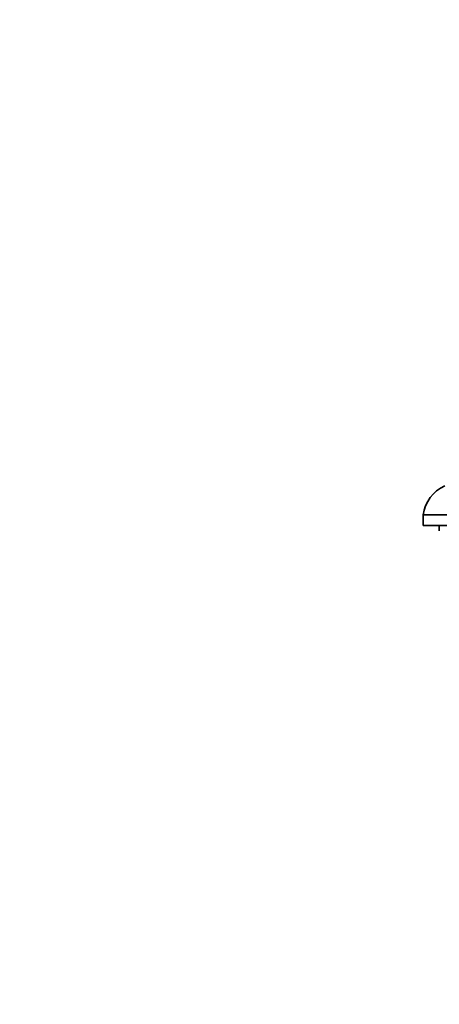
# Model space of a CAD drawing. Units: millimetres. Extents: x 0 to 1620, y 0 to 2214.
# Drawn here: x 341 to 380, y 1374 to 1466 of the extents above; entities that cross this region are included whole.
import ezdxf
from ezdxf import colors
from ezdxf.entities.mleader import LeaderData, LeaderLine
from ezdxf.math import Vec2, Vec3

# ---------------------------------------------------------------- set-up
doc = ezdxf.new("R2010")
doc.units = ezdxf.units.MM
doc.layers.add('DV2_Défaut', color=7, linetype='Continuous')
doc.layers.add('Défaut', color=7, linetype='Continuous')

# ---------------------------------------------------------------- blocks, each defined once
blk = doc.blocks.new('_DOT')
at = {"color": 0}
blk.add_line((0, 0), (-1, 0), dxfattribs=at)
at = {"color": 0, "const_width": 0.333}
blk.add_lwpolyline([(-0.1665, 0, 1), (0.1665, 0, 1)], format="xyb", close=True, dxfattribs=at)
blk = doc.blocks.new('SE1')
at = {"layer": 'DV2_Défaut', "color": 7, "linetype": 'Continuous', "lineweight": 35}
for p, q in [((381.362, 1419.632), (378.735, 1419.632)), ((378.735, 1419.632), (378.735, 1418.632)), ((381.235, 1418.632), (378.735, 1418.632)), ((380.235, 1418.632), (380.235, 1418.132))]:
    blk.add_line(p, q, dxfattribs=at)
blk.add_arc((382.202, 1419.152), 3.5, 114.77921, 172.11745, dxfattribs=at)

msp = doc.modelspace()

# ---------------------------------------------------------------- block references
at = {"layer": 'Défaut'}
msp.add_blockref('SE1', (0, 0), dxfattribs=at)

# ---------------------------------------------------------------- leaders
at = {"layer": 'Défaut', "color": 7, "linetype": 'Continuous', "lineweight": 18}
ml = msp.add_multileader_mtext('Standard', dxfattribs=at)
ml.set_content('{\\pxsm0.9;\\fSolid Edge ISO|b1||i0||c0|p34;\\W1.;21/12/2016\\P}', color=256)
ml.set_leader_properties()
ml.set_arrow_properties(name='DOT')
ml.build(insert=Vec2(0, 0))
ml.multileader.update_dxf_attribs({"leader_type": 0, "dogleg_length": 0, "arrow_head_size": 12})
ctx = ml.context
ctx.base_point, ctx.char_height, ctx.arrow_head_size, ctx.landing_gap_size = Vec3(1247.061, 2207.154), 12, 12, 4.2
notes = []
notes.append((ctx, [(0, (0, 0, 0), (0, 0), (1, 0), 1, [])]))
ctx.mtext.insert = Vec3(1249.061, 2213.274)
ml = msp.add_multileader_mtext('Standard', dxfattribs=at)
ml.set_content('{\\pxsm0.9;\\fArial|b1||i0||c0|p34;\\W1.;151\\P}', color=256)
ml.set_leader_properties()
ml.set_arrow_properties(name='DOT')
ml.build(insert=Vec2(0, 0))
ml.multileader.update_dxf_attribs({"leader_type": 0, "dogleg_length": 0, "arrow_head_size": 12})
ctx = ml.context
ctx.base_point, ctx.char_height, ctx.arrow_head_size, ctx.landing_gap_size = Vec3(527.935, 2206.987), 12, 12, 4.2
notes.append((ctx, [(0, (0, 0, 0), (0, 0), (1, 0), 1, [])]))
ctx.mtext.insert = Vec3(529.935, 2213.089)
for ctx, leaders in notes:
    for number, flags, end, landing, length, lines in leaders:
        leader = LeaderData()
        leader.index, (leader.has_last_leader_line, leader.has_dogleg_vector, leader.attachment_direction) = number, flags
        leader.last_leader_point, leader.dogleg_vector, leader.dogleg_length = Vec3(end), Vec3(landing), length
        for number, points, colour, breaks in lines:
            line = LeaderLine()
            line.index, line.vertices, line.color, line.breaks = number, Vec3.list(points), colors.encode_raw_color(colour), breaks
            leader.lines.append(line)
        ctx.leaders.append(leader)

doc.saveas('drawing.dxf')
